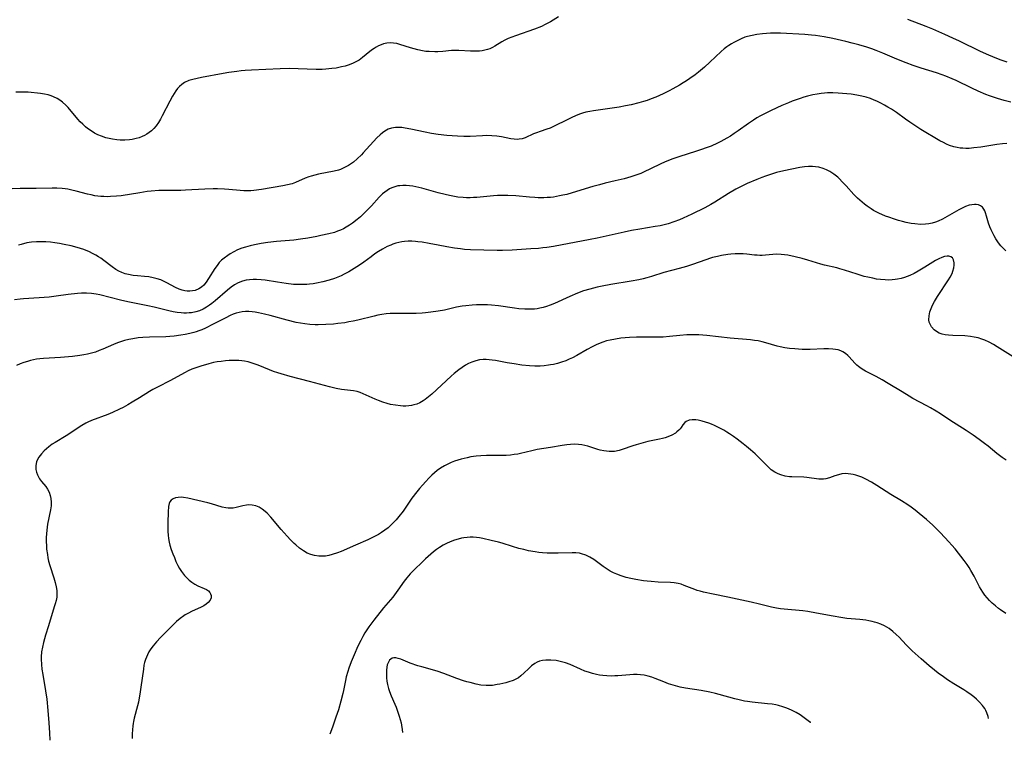
# Model space of a CAD drawing. Units: inches. Extents: x 2039159 to 2044594, y 205613 to 211036.
# Drawn here: x 2041884 to 2042068, y 205670 to 205804 of the extents above; entities that cross this region are included whole.
import ezdxf

# ---------------------------------------------------------------- set-up
doc = ezdxf.new("R2010")
doc.units = ezdxf.units.IN
doc.header["$MEASUREMENT"] = 0
doc.layers.add('c_32_T13S_R18E', color=189, linetype='Continuous')

msp = doc.modelspace()

# ---------------------------------------------------------------- linework, layer by layer
at = {"layer": 'c_32_T13S_R18E'}
for points, elevation in [([(2041984.84, 205804.84), (2041983.35, 205803.94), (2041982.36, 205803.41), (2041981.64, 205803.07), (2041980.39, 205802.57), (2041976.8, 205801.3), (2041976.13, 205801.05), (2041975.48, 205800.79), (2041974.83, 205800.48), (2041974.27, 205800.18), (2041972.98, 205799.39), (2041972.52, 205799.13), (2041972.03, 205798.9), (2041971.59, 205798.74), (2041971.13, 205798.61), (2041970.61, 205798.51), (2041970.09, 205798.45), (2041969.34, 205798.42), (2041968.42, 205798.44), (2041966.28, 205798.57), (2041965.66, 205798.58), (2041964.9, 205798.55), (2041963.29, 205798.4), (2041962.34, 205798.33), (2041961.77, 205798.32), (2041960.72, 205798.36), (2041960.11, 205798.41), (2041959.5, 205798.5), (2041958.6, 205798.7), (2041957.91, 205798.89), (2041957.22, 205799.1), (2041955.24, 205799.72), (2041954.66, 205799.86), (2041954.05, 205799.96), (2041953.44, 205799.99), (2041952.82, 205799.94), (2041952.21, 205799.8), (2041951.79, 205799.66), (2041951.29, 205799.46), (2041950.81, 205799.2), (2041950.44, 205798.97), (2041950.14, 205798.75), (2041949.66, 205798.38), (2041948.28, 205797.24), (2041947.64, 205796.79), (2041947.02, 205796.43), (2041946.56, 205796.21), (2041945.81, 205795.91), (2041945.03, 205795.67), (2041944.34, 205795.5), (2041943.84, 205795.39), (2041943.34, 205795.3), (2041942.59, 205795.19), (2041941.43, 205795.08), (2041940.78, 205795.05), (2041939.61, 205795.05), (2041936.28, 205795.18), (2041934.7, 205795.19), (2041932.91, 205795.14), (2041927.55, 205794.92), (2041926.39, 205794.85), (2041925.67, 205794.78), (2041924.81, 205794.67), (2041923.35, 205794.46), (2041922.29, 205794.28), (2041918.27, 205793.53), (2041917.45, 205793.36), (2041916.65, 205793.18), (2041915.9, 205792.96), (2041915.09, 205792.6), (2041914.56, 205792.25), (2041914.12, 205791.85), (2041913.78, 205791.46), (2041913.47, 205791.05), (2041913.15, 205790.55), (2041912.84, 205790.03), (2041912.35, 205789.12), (2041910.94, 205786.36), (2041910.61, 205785.75), (2041910.25, 205785.17), (2041909.79, 205784.51), (2041909.38, 205784.04), (2041908.93, 205783.61), (2041908.51, 205783.27), (2041908.06, 205782.97), (2041907.63, 205782.73), (2041907.18, 205782.52), (2041906.63, 205782.31), (2041906.06, 205782.14), (2041905.33, 205781.99), (2041904.8, 205781.91), (2041903.93, 205781.86), (2041903.05, 205781.87), (2041902.48, 205781.91), (2041901.65, 205782.02), (2041901.02, 205782.14), (2041900.41, 205782.3), (2041899.58, 205782.57), (2041898.93, 205782.84), (2041898.31, 205783.16), (2041897.64, 205783.58), (2041897, 205784.05), (2041896.62, 205784.36), (2041896.12, 205784.82), (2041895.63, 205785.29), (2041895.17, 205785.78), (2041893.37, 205787.93), (2041892.96, 205788.36), (2041892.3, 205788.95), (2041891.82, 205789.3), (2041891.33, 205789.62), (2041890.64, 205789.96), (2041890.19, 205790.13), (2041889.67, 205790.28), (2041888.95, 205790.43), (2041888.22, 205790.53), (2041885.93, 205790.77), (2041885.21, 205790.81), (2041884.42, 205790.82), (2041883.59, 205790.79)], 976), ([(2042068.53, 205796.37), (2042067.43, 205796.75), (2042066.59, 205797.07), (2042065.09, 205797.68), (2042063.57, 205798.36), (2042059.65, 205800.32), (2042058.39, 205800.9), (2042056.89, 205801.57), (2042054.66, 205802.53), (2042053.4, 205803.05), (2042050.03, 205804.33)], 976), ([(2042069.2, 205788.95), (2042067.99, 205789.26), (2042066.76, 205789.61), (2042066.01, 205789.84), (2042065.27, 205790.1), (2042064.53, 205790.37), (2042063.13, 205790.96), (2042061.94, 205791.52), (2042059.01, 205792.95), (2042058.3, 205793.27), (2042057.08, 205793.77), (2042056.39, 205794.03), (2042055.35, 205794.39), (2042052.47, 205795.28), (2042050.99, 205795.77), (2042049.69, 205796.26), (2042047.97, 205796.94), (2042045.35, 205798.07), (2042044.07, 205798.6), (2042043.28, 205798.89), (2042042.36, 205799.2), (2042040.84, 205799.64), (2042039.62, 205799.97), (2042038.46, 205800.26), (2042036.02, 205800.81), (2042034.38, 205801.12), (2042032.78, 205801.35), (2042032.03, 205801.43), (2042030.79, 205801.53), (2042026.27, 205801.78), (2042025.16, 205801.8), (2042024.4, 205801.79), (2042023.64, 205801.75), (2042022.89, 205801.68), (2042021.83, 205801.55), (2042020.96, 205801.4), (2042020.1, 205801.2), (2042019.63, 205801.05), (2042018.89, 205800.75), (2042018.16, 205800.4), (2042017.57, 205800.09), (2042017.09, 205799.81), (2042016.62, 205799.51), (2042016.25, 205799.25), (2042015.76, 205798.88), (2042015.21, 205798.4), (2042013.05, 205796.37), (2042012.06, 205795.49), (2042010.94, 205794.55), (2042010.31, 205794.06), (2042009.33, 205793.35), (2042008.71, 205792.93), (2042008.08, 205792.52), (2042007.41, 205792.12), (2042006.17, 205791.41), (2042005.51, 205791.05), (2042004.36, 205790.47), (2042003.01, 205789.88), (2042002.15, 205789.54), (2042001.37, 205789.27), (2042000.67, 205789.05), (2041999.84, 205788.82), (2041998.39, 205788.46), (2041997.35, 205788.25), (2041996.15, 205788.03), (2041991.4, 205787.33), (2041990.67, 205787.2), (2041989.95, 205787.04), (2041989.31, 205786.86), (2041988.73, 205786.67), (2041988.04, 205786.39), (2041987.36, 205786.08), (2041986.47, 205785.65), (2041984.06, 205784.43), (2041983.26, 205784.08), (2041982.68, 205783.87), (2041981.43, 205783.48), (2041980.73, 205783.24), (2041980.2, 205783.02), (2041978.62, 205782.31), (2041978.05, 205782.12), (2041977.52, 205782.01), (2041977.21, 205781.99), (2041976.57, 205782.01), (2041975.97, 205782.11), (2041974.2, 205782.48), (2041973.33, 205782.6), (2041972.43, 205782.68), (2041971.41, 205782.7), (2041970.69, 205782.68), (2041968.38, 205782.56), (2041967.8, 205782.55), (2041967.21, 205782.56), (2041966.03, 205782.6), (2041964.01, 205782.73), (2041962.42, 205782.91), (2041961.13, 205783.12), (2041959.98, 205783.34), (2041957.29, 205783.9), (2041956.22, 205784.1), (2041955.6, 205784.18), (2041955, 205784.22), (2041954.41, 205784.22), (2041953.69, 205784.11), (2041953.08, 205783.89), (2041952.44, 205783.53), (2041952, 205783.21), (2041951.57, 205782.85), (2041950.95, 205782.25), (2041948.42, 205779.5), (2041948.07, 205779.13), (2041947.31, 205778.38), (2041946.58, 205777.76), (2041946.06, 205777.38), (2041945.68, 205777.14), (2041944.94, 205776.72), (2041944.17, 205776.38), (2041943.81, 205776.26), (2041942.99, 205776.05), (2041940.05, 205775.5), (2041939.36, 205775.34), (2041938.7, 205775.15), (2041938.24, 205775), (2041937.59, 205774.74), (2041935.8, 205773.95), (2041935.14, 205773.72), (2041934.31, 205773.49), (2041933.44, 205773.32), (2041929.46, 205772.63), (2041928.01, 205772.44), (2041927.42, 205772.39), (2041926.82, 205772.37), (2041926.12, 205772.38), (2041925.46, 205772.43), (2041923.34, 205772.67), (2041922.53, 205772.73), (2041921.26, 205772.78), (2041920.41, 205772.78), (2041918.84, 205772.72), (2041915.27, 205772.51), (2041914.42, 205772.48), (2041911.41, 205772.47), (2041910.26, 205772.43), (2041908.87, 205772.33), (2041908.1, 205772.24), (2041906.74, 205772.05), (2041903.28, 205771.48), (2041902.39, 205771.38), (2041901.28, 205771.31), (2041900.63, 205771.29), (2041900.05, 205771.31), (2041899.46, 205771.34), (2041898.91, 205771.4), (2041898.36, 205771.48), (2041897.67, 205771.62), (2041896.97, 205771.78), (2041894.89, 205772.34), (2041894.08, 205772.53), (2041893.3, 205772.69), (2041892.79, 205772.76), (2041892.28, 205772.81), (2041891.27, 205772.87), (2041890.39, 205772.88), (2041887.4, 205772.83), (2041884.4, 205772.83), (2041882.91, 205772.79)], 974), ([(2042068.47, 205781.23), (2042067.68, 205781.16), (2042066.6, 205781.02), (2042063.61, 205780.53), (2042062.33, 205780.39), (2042061.43, 205780.32), (2042060.85, 205780.31), (2042060.28, 205780.33), (2042059.79, 205780.37), (2042059.2, 205780.46), (2042058.61, 205780.59), (2042057.78, 205780.85), (2042057.2, 205781.1), (2042056.63, 205781.38), (2042055.97, 205781.75), (2042052.44, 205783.86), (2042051.12, 205784.69), (2042050.37, 205785.19), (2042049.56, 205785.76), (2042047.89, 205787), (2042046.93, 205787.65), (2042046.3, 205788.03), (2042045.65, 205788.4), (2042044.99, 205788.74), (2042044.22, 205789.12), (2042043.74, 205789.32), (2042043.02, 205789.6), (2042042.23, 205789.85), (2042041.43, 205790.05), (2042040.49, 205790.25), (2042039.44, 205790.41), (2042038.62, 205790.51), (2042037.81, 205790.58), (2042036.99, 205790.63), (2042036.01, 205790.66), (2042035.04, 205790.65), (2042034.44, 205790.61), (2042033.84, 205790.56), (2042033.07, 205790.45), (2042032.3, 205790.3), (2042031.29, 205790.06), (2042030.6, 205789.86), (2042029.91, 205789.64), (2042028.43, 205789.11), (2042027.75, 205788.84), (2042026.5, 205788.31), (2042024.53, 205787.41), (2042023.5, 205786.9), (2042022.54, 205786.4), (2042021.85, 205786.01), (2042021.19, 205785.6), (2042020.27, 205784.98), (2042018.38, 205783.6), (2042017.6, 205783.06), (2042016.94, 205782.62), (2042016.26, 205782.21), (2042015.11, 205781.6), (2042014.52, 205781.3), (2042013.3, 205780.75), (2042012.41, 205780.4), (2042011.52, 205780.09), (2042010.4, 205779.72), (2042007.49, 205778.81), (2042006.15, 205778.35), (2042005.38, 205778.07), (2042004.63, 205777.76), (2042003.95, 205777.45), (2042001.99, 205776.47), (2042000.8, 205775.91), (2042000.19, 205775.65), (2041999.1, 205775.25), (2041998.35, 205775.01), (2041997.07, 205774.65), (2041995.41, 205774.24), (2041993.56, 205773.82), (2041992.48, 205773.54), (2041991.24, 205773.19), (2041987.42, 205772.02), (2041986.39, 205771.74), (2041985.67, 205771.57), (2041985.05, 205771.44), (2041983.91, 205771.24), (2041983.37, 205771.18), (2041982.73, 205771.13), (2041982.09, 205771.1), (2041981.06, 205771.1), (2041980.43, 205771.13), (2041979.41, 205771.2), (2041976.87, 205771.43), (2041975.39, 205771.52), (2041974.65, 205771.53), (2041973.45, 205771.5), (2041972.73, 205771.45), (2041969.61, 205771.16), (2041968.99, 205771.13), (2041968.38, 205771.11), (2041967.71, 205771.11), (2041967.03, 205771.15), (2041966.07, 205771.24), (2041965.43, 205771.33), (2041964.5, 205771.51), (2041963.72, 205771.68), (2041962.41, 205772.02), (2041959.36, 205772.9), (2041958.22, 205773.16), (2041957.7, 205773.26), (2041957.05, 205773.35), (2041956.41, 205773.4), (2041955.81, 205773.4), (2041955.22, 205773.35), (2041954.9, 205773.3), (2041954.32, 205773.16), (2041953.77, 205772.97), (2041953.31, 205772.75), (2041952.87, 205772.48), (2041952.44, 205772.17), (2041952.02, 205771.82), (2041951.39, 205771.21), (2041949.95, 205769.62), (2041949.15, 205768.77), (2041948.49, 205768.13), (2041947.88, 205767.57), (2041947.26, 205767.03), (2041946.43, 205766.38), (2041945.84, 205765.97), (2041945.23, 205765.59), (2041944.71, 205765.3), (2041944.17, 205765.05), (2041943.62, 205764.84), (2041943.06, 205764.65), (2041942, 205764.37), (2041940.51, 205764.03), (2041939.76, 205763.88), (2041938.07, 205763.57), (2041936.7, 205763.36), (2041935.49, 205763.22), (2041932.23, 205762.93), (2041930.61, 205762.76), (2041929.4, 205762.59), (2041928.15, 205762.35), (2041927.34, 205762.16), (2041926.46, 205761.91), (2041925.79, 205761.69), (2041924.97, 205761.36), (2041924.26, 205761.01), (2041923.59, 205760.62), (2041923.15, 205760.34), (2041922.46, 205759.83), (2041922, 205759.43), (2041921.57, 205759), (2041921.14, 205758.48), (2041920.75, 205757.93), (2041919.58, 205756.01), (2041919.12, 205755.35), (2041918.66, 205754.82), (2041918.22, 205754.44), (2041917.75, 205754.13), (2041917.07, 205753.83), (2041916.59, 205753.72), (2041916.09, 205753.68), (2041915.57, 205753.69), (2041915.11, 205753.76), (2041914.66, 205753.87), (2041914.08, 205754.07), (2041913.4, 205754.38), (2041911.78, 205755.25), (2041911.14, 205755.56), (2041910.63, 205755.77), (2041909.95, 205756), (2041909.25, 205756.18), (2041908.4, 205756.33), (2041907.59, 205756.42), (2041906.29, 205756.51), (2041905.49, 205756.6), (2041904.63, 205756.76), (2041904, 205756.94), (2041903.39, 205757.16), (2041902.82, 205757.42), (2041902.26, 205757.74), (2041901.57, 205758.21), (2041900.05, 205759.37), (2041899.44, 205759.82), (2041899.05, 205760.08), (2041898.52, 205760.4), (2041897.94, 205760.71), (2041897.33, 205761), (2041896.29, 205761.42), (2041895.69, 205761.63), (2041895.07, 205761.82), (2041893.96, 205762.11), (2041892.61, 205762.41), (2041891.76, 205762.56), (2041890.91, 205762.69), (2041890.05, 205762.79), (2041889.19, 205762.86), (2041888.34, 205762.89), (2041887.44, 205762.88), (2041886.55, 205762.81), (2041885.67, 205762.67), (2041884.62, 205762.41), (2041884.08, 205762.23)], 972), ([(2042068.27, 205761.19), (2042067.83, 205761.62), (2042067.36, 205762.15), (2042066.93, 205762.71), (2042066.44, 205763.45), (2042066.13, 205763.97), (2042065.85, 205764.5), (2042065.57, 205765.1), (2042065.31, 205765.7), (2042065.08, 205766.35), (2042064.7, 205767.69), (2042064.5, 205768.3), (2042064.34, 205768.69), (2042064.2, 205768.95), (2042063.91, 205769.33), (2042063.57, 205769.62), (2042063.2, 205769.77), (2042062.77, 205769.85), (2042062.47, 205769.86), (2042061.97, 205769.81), (2042061.46, 205769.7), (2042060.78, 205769.46), (2042060.38, 205769.28), (2042059.54, 205768.85), (2042056.45, 205767.13), (2042055.68, 205766.74), (2042055.15, 205766.52), (2042054.56, 205766.34), (2042053.94, 205766.22), (2042053.31, 205766.16), (2042052.37, 205766.14), (2042051.33, 205766.21), (2042050.6, 205766.32), (2042049.69, 205766.5), (2042049.03, 205766.66), (2042048.28, 205766.87), (2042047.52, 205767.1), (2042046.48, 205767.46), (2042045.87, 205767.69), (2042044.59, 205768.24), (2042044.1, 205768.49), (2042043.62, 205768.74), (2042043.16, 205769.01), (2042042.42, 205769.51), (2042041.93, 205769.88), (2042041.47, 205770.27), (2042041.04, 205770.65), (2042040.62, 205771.05), (2042039.96, 205771.73), (2042038.52, 205773.33), (2042037.85, 205774.04), (2042037.17, 205774.71), (2042036.93, 205774.93), (2042036.2, 205775.51), (2042035.44, 205776.01), (2042034.83, 205776.32), (2042034.21, 205776.57), (2042033.38, 205776.79), (2042032.8, 205776.89), (2042032.2, 205776.94), (2042031.47, 205776.95), (2042030.7, 205776.88), (2042029.89, 205776.75), (2042028.37, 205776.45), (2042026.88, 205776.13), (2042025.48, 205775.79), (2042024.21, 205775.4), (2042023.48, 205775.16), (2042022.75, 205774.89), (2042021.81, 205774.51), (2042020.05, 205773.75), (2042019.03, 205773.26), (2042017.92, 205772.68), (2042016.58, 205771.92), (2042014.03, 205770.3), (2042013.24, 205769.83), (2042012.15, 205769.24), (2042009.69, 205768.03), (2042008.1, 205767.3), (2042007.4, 205767.01), (2042006.33, 205766.59), (2042005.28, 205766.24), (2042004.78, 205766.1), (2042003.81, 205765.87), (2042002.88, 205765.71), (2042000, 205765.26), (2041998.46, 205764.99), (2041997.11, 205764.7), (2041993.75, 205763.91), (2041992.08, 205763.55), (2041990.75, 205763.29), (2041983.92, 205762.01), (2041982.64, 205761.82), (2041981.93, 205761.73), (2041981.12, 205761.66), (2041979.71, 205761.56), (2041976.21, 205761.35), (2041974.41, 205761.28), (2041973.38, 205761.28), (2041968.4, 205761.41), (2041967.29, 205761.48), (2041966.55, 205761.55), (2041965.43, 205761.69), (2041964.01, 205761.94), (2041962.37, 205762.27), (2041960.74, 205762.58), (2041959.42, 205762.8), (2041958.62, 205762.9), (2041958.14, 205762.95), (2041957.47, 205763), (2041956.81, 205763), (2041956.11, 205762.95), (2041955.59, 205762.88), (2041955.08, 205762.77), (2041954.51, 205762.62), (2041953.95, 205762.43), (2041953.55, 205762.28), (2041952.88, 205761.98), (2041951.99, 205761.52), (2041951.29, 205761.1), (2041950.6, 205760.64), (2041949.87, 205760.1), (2041948.54, 205759.09), (2041947.9, 205758.63), (2041947.25, 205758.19), (2041946.25, 205757.57), (2041945.73, 205757.28), (2041944.85, 205756.82), (2041944.29, 205756.56), (2041943.69, 205756.3), (2041943.07, 205756.06), (2041942.06, 205755.72), (2041940.88, 205755.4), (2041939.72, 205755.16), (2041939.05, 205755.05), (2041938.38, 205754.97), (2041937.89, 205754.93), (2041936.91, 205754.9), (2041935.92, 205754.92), (2041935.42, 205754.95), (2041934.06, 205755.08), (2041932.43, 205755.33), (2041930.15, 205755.71), (2041929.4, 205755.8), (2041928.51, 205755.87), (2041927.86, 205755.87), (2041927.23, 205755.82), (2041926.59, 205755.72), (2041925.88, 205755.53), (2041925.08, 205755.2), (2041924.41, 205754.85), (2041923.78, 205754.44), (2041923.07, 205753.88), (2041920.81, 205751.86), (2041920.17, 205751.35), (2041919.77, 205751.06), (2041919.16, 205750.67), (2041918.53, 205750.32), (2041917.88, 205750.03), (2041917.21, 205749.81), (2041916.39, 205749.65), (2041915.92, 205749.61), (2041915.45, 205749.59), (2041914.95, 205749.6), (2041914.43, 205749.63), (2041913.71, 205749.71), (2041912.99, 205749.83), (2041912.16, 205750.01), (2041911.43, 205750.18), (2041909.39, 205750.7), (2041908.25, 205750.97), (2041904.48, 205751.71), (2041903.15, 205752), (2041899.3, 205752.97), (2041898.58, 205753.11), (2041897.71, 205753.22), (2041896.82, 205753.28), (2041896.4, 205753.29), (2041895.85, 205753.28), (2041895.1, 205753.23), (2041893.39, 205753.04), (2041891.12, 205752.74), (2041889.84, 205752.58), (2041887.94, 205752.42), (2041885.04, 205752.24), (2041884.43, 205752.18), (2041883.38, 205752.03)], 970), ([(2042069.65, 205741.45), (2042066.7, 205743.26), (2042065.97, 205743.7), (2042065.16, 205744.14), (2042064.34, 205744.53), (2042063.83, 205744.73), (2042063.12, 205744.94), (2042062.4, 205745.1), (2042061.67, 205745.22), (2042060.65, 205745.32), (2042058.39, 205745.42), (2042057.61, 205745.48), (2042057, 205745.56), (2042056.42, 205745.68), (2042055.88, 205745.86), (2042055.57, 205746.01), (2042054.89, 205746.47), (2042054.43, 205747), (2042054.15, 205747.51), (2042054.01, 205747.91), (2042053.94, 205748.32), (2042053.97, 205749.09), (2042054.14, 205749.84), (2042054.35, 205750.44), (2042054.61, 205751.05), (2042054.98, 205751.77), (2042055.55, 205752.71), (2042057.62, 205755.79), (2042057.92, 205756.29), (2042058.26, 205756.97), (2042058.43, 205757.42), (2042058.59, 205758.01), (2042058.66, 205758.5), (2042058.66, 205758.96), (2042058.55, 205759.5), (2042058.35, 205759.87), (2042058.03, 205760.11), (2042057.63, 205760.22), (2042057.32, 205760.21), (2042056.85, 205760.13), (2042056.33, 205759.96), (2042055.8, 205759.72), (2042055.14, 205759.37), (2042053.17, 205758.15), (2042051.91, 205757.39), (2042051.17, 205756.99), (2042050.41, 205756.62), (2042049.89, 205756.41), (2042049.37, 205756.22), (2042048.74, 205756.04), (2042048.1, 205755.91), (2042047.65, 205755.83), (2042047.07, 205755.77), (2042046.48, 205755.74), (2042045.8, 205755.76), (2042044.9, 205755.84), (2042044.18, 205755.94), (2042043.46, 205756.08), (2042042.55, 205756.27), (2042041.86, 205756.44), (2042040.56, 205756.82), (2042038.18, 205757.61), (2042037.33, 205757.86), (2042036.78, 205758), (2042034.48, 205758.51), (2042033.75, 205758.72), (2042031.36, 205759.46), (2042030.3, 205759.77), (2042028.98, 205760.09), (2042027.61, 205760.37), (2042026.98, 205760.46), (2042026.35, 205760.54), (2042025.57, 205760.57), (2042024.81, 205760.54), (2042023.48, 205760.4), (2042022.83, 205760.36), (2042022.39, 205760.36), (2042021.91, 205760.38), (2042021.4, 205760.42), (2042019.99, 205760.59), (2042019.26, 205760.64), (2042018.56, 205760.65), (2042017.77, 205760.62), (2042016.97, 205760.56), (2042016.41, 205760.49), (2042015.26, 205760.32), (2042014.5, 205760.17), (2042013.56, 205759.94), (2042013.18, 205759.82), (2042012.31, 205759.53), (2042009.86, 205758.64), (2042008.75, 205758.28), (2042007.38, 205757.88), (2042004.49, 205757.13), (2042002.22, 205756.44), (2042001.33, 205756.19), (2042000.61, 205756), (2041999.82, 205755.82), (2041998.38, 205755.53), (2041994.59, 205754.92), (2041993.01, 205754.63), (2041992.03, 205754.42), (2041990.7, 205754.08), (2041989.51, 205753.72), (2041988.36, 205753.3), (2041986.98, 205752.71), (2041984.12, 205751.38), (2041983.27, 205751.04), (2041982.58, 205750.81), (2041981.99, 205750.64), (2041981.38, 205750.5), (2041980.87, 205750.41), (2041980.36, 205750.34), (2041979.81, 205750.3), (2041979.27, 205750.29), (2041978.56, 205750.3), (2041977.42, 205750.38), (2041976.61, 205750.48), (2041973.62, 205750.91), (2041972.32, 205751.05), (2041971.62, 205751.1), (2041970.38, 205751.15), (2041969.55, 205751.14), (2041968.72, 205751.09), (2041967.57, 205750.97), (2041966.9, 205750.87), (2041965.82, 205750.66), (2041963.58, 205750.16), (2041962.37, 205749.93), (2041961.04, 205749.73), (2041960.04, 205749.62), (2041959.4, 205749.56), (2041958.29, 205749.52), (2041957.02, 205749.5), (2041954.96, 205749.53), (2041954.16, 205749.53), (2041953.44, 205749.49), (2041952.7, 205749.42), (2041951.86, 205749.3), (2041951.15, 205749.18), (2041950.44, 205749.03), (2041947.38, 205748.28), (2041946.56, 205748.1), (2041945.76, 205747.93), (2041944.96, 205747.79), (2041943.69, 205747.62), (2041942.88, 205747.55), (2041941.41, 205747.46), (2041940.04, 205747.42), (2041939.42, 205747.42), (2041938.43, 205747.47), (2041937.53, 205747.57), (2041936.71, 205747.7), (2041935.89, 205747.86), (2041934.25, 205748.25), (2041931.07, 205749.12), (2041929.97, 205749.4), (2041928.85, 205749.65), (2041928.27, 205749.76), (2041927.67, 205749.84), (2041927.08, 205749.89), (2041926.47, 205749.89), (2041925.83, 205749.82), (2041925.26, 205749.71), (2041924.7, 205749.55), (2041924.15, 205749.36), (2041923.62, 205749.13), (2041922.79, 205748.72), (2041920.42, 205747.5), (2041918.98, 205746.79), (2041918.28, 205746.48), (2041917.78, 205746.28), (2041917.27, 205746.1), (2041916.84, 205745.97), (2041916.04, 205745.76), (2041915.22, 205745.59), (2041914.4, 205745.45), (2041913.15, 205745.29), (2041912.37, 205745.23), (2041911.59, 205745.18), (2041908.56, 205745.11), (2041907.33, 205745.04), (2041906.41, 205744.95), (2041905.46, 205744.8), (2041904.68, 205744.65), (2041903.9, 205744.45), (2041903.14, 205744.22), (2041902.56, 205744.02), (2041901.82, 205743.73), (2041899.87, 205742.87), (2041899.17, 205742.58), (2041898.45, 205742.32), (2041897.71, 205742.09), (2041896.96, 205741.9), (2041896.32, 205741.77), (2041895.57, 205741.65), (2041894.17, 205741.49), (2041891.94, 205741.31), (2041888.75, 205741.13), (2041888.12, 205741.07), (2041887.47, 205740.98), (2041886.89, 205740.87), (2041886.33, 205740.73), (2041885.78, 205740.57), (2041885.11, 205740.35), (2041884.44, 205740.1), (2041883.71, 205739.78)], 968), ([(2042068.32, 205722.12), (2042067.6, 205722.65), (2042066.63, 205723.41), (2042065, 205724.74), (2042064.33, 205725.26), (2042063.31, 205726.02), (2042062.19, 205726.81), (2042060.9, 205727.67), (2042057.83, 205729.64), (2042056.07, 205730.8), (2042055.3, 205731.29), (2042054.26, 205731.92), (2042053.58, 205732.3), (2042050.97, 205733.68), (2042050.23, 205734.1), (2042048.94, 205734.87), (2042046.34, 205736.48), (2042045.19, 205737.16), (2042044.09, 205737.77), (2042042.13, 205738.78), (2042041.49, 205739.15), (2042041.06, 205739.43), (2042040.79, 205739.64), (2042040.52, 205739.88), (2042040.12, 205740.27), (2042039.08, 205741.41), (2042038.79, 205741.69), (2042038.37, 205742.05), (2042037.9, 205742.35), (2042037.48, 205742.55), (2042037.03, 205742.71), (2042036.54, 205742.82), (2042036.02, 205742.88), (2042035.22, 205742.92), (2042034.33, 205742.91), (2042031.81, 205742.82), (2042030.32, 205742.82), (2042028.91, 205742.89), (2042027.94, 205742.98), (2042027.05, 205743.11), (2042026.17, 205743.28), (2042025.61, 205743.41), (2042023.5, 205744.05), (2042022.82, 205744.23), (2042022.11, 205744.38), (2042021.4, 205744.49), (2042020.68, 205744.57), (2042016.87, 205744.91), (2042012.52, 205745.41), (2042011.04, 205745.53), (2042010.41, 205745.55), (2042009.75, 205745.55), (2042008.81, 205745.52), (2042007.45, 205745.41), (2042005.53, 205745.19), (2042004.36, 205745.09), (2042003.79, 205745.07), (2042002.98, 205745.07), (2042000.39, 205745.12), (2041999.42, 205745.11), (2041998.09, 205745.05), (2041997.28, 205744.99), (2041996.48, 205744.9), (2041995.46, 205744.75), (2041994.51, 205744.56), (2041993.81, 205744.39), (2041993.13, 205744.18), (2041992.62, 205744), (2041991.87, 205743.67), (2041991.13, 205743.31), (2041990.21, 205742.8), (2041988.27, 205741.69), (2041987.46, 205741.25), (2041986.85, 205740.96), (2041986.23, 205740.69), (2041985.4, 205740.4), (2041984.67, 205740.18), (2041983.93, 205740.01), (2041983.34, 205739.91), (2041982.95, 205739.85), (2041982.19, 205739.76), (2041981.42, 205739.71), (2041980.4, 205739.7), (2041979.43, 205739.75), (2041978.02, 205739.89), (2041976.56, 205740.09), (2041975.29, 205740.3), (2041973.08, 205740.72), (2041972.44, 205740.82), (2041971.91, 205740.89), (2041971.37, 205740.92), (2041970.79, 205740.91), (2041970.11, 205740.84), (2041969.44, 205740.7), (2041968.67, 205740.46), (2041968.06, 205740.18), (2041967.48, 205739.86), (2041966.86, 205739.45), (2041966.26, 205739), (2041965.41, 205738.3), (2041964.83, 205737.8), (2041961.19, 205734.45), (2041960.6, 205733.94), (2041960, 205733.47), (2041959.62, 205733.21), (2041958.95, 205732.82), (2041958.42, 205732.6), (2041957.88, 205732.44), (2041957.45, 205732.35), (2041956.9, 205732.27), (2041956.35, 205732.24), (2041955.85, 205732.24), (2041955.35, 205732.27), (2041954.46, 205732.38), (2041953.51, 205732.56), (2041952.9, 205732.72), (2041952.07, 205732.98), (2041951.26, 205733.28), (2041950.64, 205733.54), (2041948.41, 205734.54), (2041947.84, 205734.76), (2041947.27, 205734.93), (2041946.61, 205735.06), (2041944.91, 205735.24), (2041944.37, 205735.32), (2041943.39, 205735.51), (2041942.15, 205735.82), (2041938.39, 205736.85), (2041934.78, 205737.78), (2041933.12, 205738.25), (2041932.51, 205738.44), (2041931.68, 205738.72), (2041930.91, 205739.02), (2041928.84, 205739.86), (2041927.67, 205740.27), (2041926.98, 205740.47), (2041926.27, 205740.62), (2041925.75, 205740.7), (2041925.22, 205740.75), (2041924.51, 205740.77), (2041923.95, 205740.76), (2041923.39, 205740.73), (2041922.7, 205740.68), (2041921.9, 205740.58), (2041921.2, 205740.47), (2041920.51, 205740.34), (2041919.62, 205740.12), (2041918.11, 205739.71), (2041917.16, 205739.39), (2041916.44, 205739.12), (2041915.74, 205738.8), (2041915.07, 205738.46), (2041912.46, 205737.03), (2041910.03, 205735.77), (2041909.18, 205735.31), (2041908.55, 205734.94), (2041906.66, 205733.75), (2041905.34, 205732.95), (2041904.5, 205732.46), (2041903.65, 205732), (2041902.96, 205731.64), (2041901.67, 205731.04), (2041900.78, 205730.67), (2041897.72, 205729.52), (2041897.04, 205729.23), (2041896.64, 205729.04), (2041895.92, 205728.64), (2041895.22, 205728.2), (2041893.49, 205727.02), (2041892.99, 205726.7), (2041890.96, 205725.47), (2041890.4, 205725.11), (2041889.78, 205724.65), (2041889.34, 205724.29), (2041888.92, 205723.91), (2041888.37, 205723.33), (2041887.92, 205722.71), (2041887.67, 205722.28), (2041887.49, 205721.84), (2041887.34, 205721.16), (2041887.35, 205720.42), (2041887.46, 205719.91), (2041887.64, 205719.4), (2041887.89, 205718.92), (2041888.05, 205718.66), (2041888.42, 205718.17), (2041889.19, 205717.21), (2041889.51, 205716.76), (2041889.81, 205716.19), (2041890.04, 205715.58), (2041890.17, 205715), (2041890.22, 205714.33), (2041890.18, 205713.61), (2041890.07, 205712.87), (2041889.55, 205710.22), (2041889.39, 205709.12), (2041889.32, 205708.42), (2041889.29, 205707.71), (2041889.28, 205706.92), (2041889.31, 205706.21), (2041889.36, 205705.57), (2041889.49, 205704.56), (2041889.6, 205703.94), (2041889.73, 205703.32), (2041889.96, 205702.51), (2041890.71, 205700.21), (2041890.98, 205699.32), (2041891.16, 205698.51), (2041891.26, 205697.86), (2041891.29, 205697.21), (2041891.24, 205696.58), (2041891.12, 205695.95), (2041890.97, 205695.36), (2041890.79, 205694.77), (2041889.7, 205691.22), (2041889.15, 205689.51), (2041888.94, 205688.82), (2041888.75, 205688.13), (2041888.56, 205687.28), (2041888.41, 205686.38), (2041888.33, 205685.48), (2041888.33, 205685.05), (2041888.38, 205684.04), (2041888.48, 205683.17), (2041888.64, 205682.16), (2041889.15, 205679.14), (2041889.37, 205677.55), (2041889.6, 205675.44), (2041889.79, 205673.16), (2041889.9, 205671.3), (2041889.96, 205669.89)], 966), ([(2042068.27, 205693.57), (2042067.31, 205694.2), (2042066.95, 205694.47), (2042066.33, 205694.96), (2042065.75, 205695.49), (2042065.25, 205695.97), (2042064.78, 205696.48), (2042064.37, 205696.98), (2042064, 205697.5), (2042063.69, 205697.99), (2042063.4, 205698.5), (2042062.36, 205700.52), (2042061.78, 205701.55), (2042061.43, 205702.13), (2042061.05, 205702.69), (2042060.51, 205703.43), (2042058.81, 205705.6), (2042058.22, 205706.31), (2042057.68, 205706.92), (2042056.13, 205708.57), (2042055.35, 205709.36), (2042054.65, 205710.03), (2042053.5, 205711.07), (2042052.14, 205712.2), (2042051.4, 205712.8), (2042050.64, 205713.37), (2042049.99, 205713.83), (2042048.83, 205714.57), (2042046.81, 205715.77), (2042044.22, 205717.42), (2042043.22, 205718.02), (2042042.18, 205718.59), (2042041.42, 205718.95), (2042040.86, 205719.18), (2042040.29, 205719.37), (2042039.84, 205719.48), (2042039.39, 205719.56), (2042038.87, 205719.61), (2042038.36, 205719.63), (2042037.71, 205719.57), (2042037.05, 205719.43), (2042036.41, 205719.23), (2042035.39, 205718.87), (2042034.69, 205718.69), (2042034.3, 205718.63), (2042033.89, 205718.61), (2042033.41, 205718.62), (2042032.94, 205718.67), (2042031.63, 205718.88), (2042031.14, 205718.93), (2042030.6, 205718.97), (2042028.39, 205719.02), (2042027.94, 205719.05), (2042027.11, 205719.18), (2042026.31, 205719.39), (2042025.84, 205719.57), (2042025.17, 205719.92), (2042024.54, 205720.37), (2042024.07, 205720.78), (2042022.63, 205722.23), (2042021.5, 205723.31), (2042020.67, 205724.06), (2042019.93, 205724.7), (2042019.28, 205725.21), (2042018.17, 205726.04), (2042017.46, 205726.56), (2042016.74, 205727.05), (2042016.25, 205727.37), (2042015.66, 205727.72), (2042014.55, 205728.31), (2042013.97, 205728.59), (2042013.38, 205728.84), (2042012.91, 205729.02), (2042011.64, 205729.45), (2042010.87, 205729.64), (2042010.45, 205729.69), (2042009.79, 205729.7), (2042009.19, 205729.6), (2042008.64, 205729.36), (2042008.39, 205729.15), (2042008.04, 205728.73), (2042007.71, 205728.25), (2042007.51, 205727.98), (2042007.27, 205727.72), (2042006.93, 205727.41), (2042006.64, 205727.19), (2042005.98, 205726.81), (2042005.23, 205726.49), (2042004.75, 205726.32), (2042004.25, 205726.18), (2042003.67, 205726.04), (2042001.52, 205725.62), (2042000.17, 205725.28), (2041999.32, 205725.03), (2041998.68, 205724.83), (2041996.69, 205724.11), (2041996.15, 205723.95), (2041995.31, 205723.79), (2041994.8, 205723.75), (2041994.29, 205723.76), (2041993.8, 205723.8), (2041993.32, 205723.86), (2041992.59, 205724.02), (2041992.15, 205724.14), (2041990.34, 205724.73), (2041989.78, 205724.89), (2041989.22, 205725.01), (2041988.56, 205725.09), (2041987.88, 205725.11), (2041987.1, 205725.08), (2041986.42, 205725.02), (2041985.53, 205724.89), (2041983.38, 205724.49), (2041980.86, 205724.11), (2041979.88, 205723.9), (2041977.77, 205723.38), (2041977.27, 205723.28), (2041976.58, 205723.18), (2041975.88, 205723.1), (2041975.08, 205723.04), (2041973.71, 205723), (2041971.38, 205723), (2041970.35, 205722.96), (2041969.46, 205722.89), (2041968.46, 205722.75), (2041967.78, 205722.61), (2041966.66, 205722.32), (2041966.06, 205722.14), (2041965.47, 205721.94), (2041964.85, 205721.7), (2041964.2, 205721.41), (2041963.56, 205721.09), (2041962.81, 205720.64), (2041962.22, 205720.21), (2041961.71, 205719.78), (2041961.21, 205719.33), (2041960.64, 205718.77), (2041960.08, 205718.18), (2041959.47, 205717.51), (2041958.92, 205716.88), (2041958.39, 205716.24), (2041957.49, 205715.04), (2041955.84, 205712.66), (2041955.06, 205711.66), (2041954.53, 205711.03), (2041954.06, 205710.51), (2041953.57, 205710.02), (2041953.04, 205709.54), (2041952.43, 205709.07), (2041951.85, 205708.67), (2041951.25, 205708.3), (2041950.78, 205708.03), (2041950.29, 205707.77), (2041949.28, 205707.29), (2041946.95, 205706.31), (2041944.29, 205705.14), (2041943.62, 205704.87), (2041942.64, 205704.55), (2041942.01, 205704.38), (2041941.38, 205704.26), (2041940.98, 205704.22), (2041940.13, 205704.22), (2041939.3, 205704.34), (2041938.65, 205704.52), (2041937.96, 205704.82), (2041937.29, 205705.21), (2041936.54, 205705.74), (2041935.83, 205706.34), (2041935.54, 205706.62), (2041934.88, 205707.28), (2041934.24, 205707.96), (2041933.09, 205709.23), (2041931.17, 205711.51), (2041930.48, 205712.25), (2041930.11, 205712.59), (2041929.57, 205713.03), (2041928.99, 205713.37), (2041928.4, 205713.61), (2041927.71, 205713.76), (2041927, 205713.8), (2041926.66, 205713.78), (2041925.98, 205713.65), (2041924.72, 205713.32), (2041924.13, 205713.21), (2041923.68, 205713.17), (2041923.23, 205713.18), (2041922.81, 205713.23), (2041922.1, 205713.39), (2041920.13, 205714), (2041919.41, 205714.2), (2041915.7, 205715.06), (2041914.89, 205715.2), (2041914.44, 205715.23), (2041913.92, 205715.2), (2041913.42, 205715.1), (2041912.97, 205714.93), (2041912.61, 205714.67), (2041912.36, 205714.37), (2041912.23, 205714.08), (2041912.11, 205713.52), (2041912.04, 205712.48), (2041911.96, 205710.46), (2041911.95, 205709.71), (2041911.98, 205708.82), (2041912.04, 205708.16), (2041912.12, 205707.51), (2041912.24, 205706.86), (2041912.37, 205706.32), (2041912.61, 205705.5), (2041912.89, 205704.7), (2041913.18, 205703.96), (2041913.49, 205703.25), (2041913.86, 205702.48), (2041914.17, 205701.92), (2041914.51, 205701.38), (2041914.88, 205700.87), (2041915.09, 205700.62), (2041915.51, 205700.17), (2041915.95, 205699.76), (2041916.42, 205699.39), (2041916.99, 205699.02), (2041917.58, 205698.72), (2041918.77, 205698.2), (2041919.19, 205697.99), (2041919.53, 205697.75), (2041919.78, 205697.49), (2041919.95, 205697.2), (2041920.04, 205696.88), (2041920.02, 205696.45), (2041919.85, 205696.01), (2041919.52, 205695.6), (2041919.13, 205695.28), (2041918.68, 205694.99), (2041918.17, 205694.72), (2041916.39, 205693.9), (2041915.8, 205693.61), (2041915.22, 205693.28), (2041914.97, 205693.13), (2041914.27, 205692.62), (2041913.61, 205692.06), (2041913.18, 205691.65), (2041910.6, 205689.06), (2041909.88, 205688.27), (2041909.23, 205687.51), (2041908.81, 205686.95), (2041908.45, 205686.41), (2041908.15, 205685.84), (2041907.96, 205685.42), (2041907.8, 205684.98), (2041907.64, 205684.43), (2041907.52, 205683.88), (2041907.4, 205683.13), (2041906.96, 205679.8), (2041906.75, 205678.52), (2041906.63, 205677.8), (2041906.47, 205677.03), (2041906.31, 205676.33), (2041905.69, 205674.04), (2041905.55, 205673.4), (2041905.48, 205673.03), (2041905.42, 205672.58), (2041905.36, 205671.83), (2041905.33, 205671.08), (2041905.32, 205670.32), (2041905.32, 205670.23)], 964), ([(2042031.87, 205673.15), (2042031.84, 205673.18), (2042031.4, 205673.54), (2042030.68, 205674.1), (2042029.95, 205674.61), (2042029.16, 205675.1), (2042028.28, 205675.54), (2042027.43, 205675.9), (2042026.68, 205676.16), (2042025.9, 205676.37), (2042025.38, 205676.49), (2042024.69, 205676.61), (2042023.85, 205676.72), (2042020.98, 205677.01), (2042020.07, 205677.13), (2042019.53, 205677.21), (2042018.57, 205677.42), (2042017.71, 205677.64), (2042014.8, 205678.45), (2042014.1, 205678.64), (2042013.08, 205678.88), (2042011.46, 205679.19), (2042008.52, 205679.64), (2042007.52, 205679.83), (2042007.1, 205679.93), (2042006.23, 205680.16), (2042005.38, 205680.44), (2042004.52, 205680.78), (2042002.89, 205681.44), (2042002.27, 205681.66), (2042001.56, 205681.87), (2042000.82, 205682.01), (2042000.16, 205682.1), (2041999.5, 205682.14), (2041998.83, 205682.14), (2041998.13, 205682.11), (2041995.92, 205681.92), (2041995.35, 205681.89), (2041994.66, 205681.88), (2041993.87, 205681.91), (2041993.09, 205681.98), (2041992.47, 205682.06), (2041991.96, 205682.16), (2041991.18, 205682.35), (2041990.42, 205682.58), (2041989.77, 205682.81), (2041988.97, 205683.14), (2041987, 205684.02), (2041986.15, 205684.34), (2041985.18, 205684.61), (2041984.38, 205684.75), (2041983.39, 205684.85), (2041982.5, 205684.85), (2041981.88, 205684.78), (2041981.29, 205684.64), (2041980.84, 205684.46), (2041980.44, 205684.24), (2041979.83, 205683.79), (2041979.24, 205683.23), (2041978.46, 205682.46), (2041977.82, 205681.89), (2041977.38, 205681.57), (2041976.91, 205681.29), (2041976.39, 205681.05), (2041975.57, 205680.77), (2041974.99, 205680.61), (2041973.89, 205680.36), (2041973.38, 205680.27), (2041972.53, 205680.14), (2041971.67, 205680.09), (2041971.32, 205680.1), (2041970.35, 205680.2), (2041969.49, 205680.37), (2041968.38, 205680.65), (2041967.76, 205680.82), (2041967.15, 205681), (2041965.9, 205681.43), (2041963.48, 205682.33), (2041962.2, 205682.77), (2041959.35, 205683.57), (2041958.62, 205683.79), (2041957.2, 205684.29), (2041955.41, 205685), (2041954.93, 205685.16), (2041954.49, 205685.25), (2041954.14, 205685.27), (2041953.83, 205685.21), (2041953.55, 205685.05), (2041953.31, 205684.82), (2041953.1, 205684.49), (2041952.91, 205683.99), (2041952.81, 205683.51), (2041952.75, 205682.99), (2041952.73, 205682.26), (2041952.76, 205681.57), (2041952.83, 205680.93), (2041952.94, 205680.29), (2041953.11, 205679.57), (2041953.3, 205679), (2041953.61, 205678.21), (2041954.33, 205676.62), (2041954.54, 205676.1), (2041954.96, 205674.97), (2041955.15, 205674.37), (2041955.32, 205673.77), (2041955.47, 205673.14), (2041955.55, 205672.72), (2041955.68, 205671.9), (2041955.73, 205671.36)], 960)]:
    msp.add_lwpolyline(points, dxfattribs=dict(at, elevation=elevation))
msp.add_polyline3d([(2042065.08, 205673.94, 962), (2042064.99, 205674.32, 962), (2042064.75, 205675.02, 962), (2042064.56, 205675.42, 962), (2042064.35, 205675.8, 962), (2042064.12, 205676.14, 962), (2042063.93, 205676.4, 962), (2042063.39, 205677, 962), (2042062.8, 205677.57, 962), (2042062.33, 205677.97, 962), (2042061.83, 205678.37, 962), (2042061.01, 205678.95, 962), (2042060.43, 205679.31, 962), (2042058.6, 205680.43, 962), (2042057.41, 205681.19, 962), (2042056.67, 205681.71, 962), (2042055.69, 205682.43, 962), (2042054.99, 205682.97, 962), (2042053.99, 205683.76, 962), (2042052.47, 205685.08, 962), (2042050.84, 205686.59, 962), (2042049.71, 205687.7, 962), (2042048.39, 205689.1, 962), (2042047.85, 205689.63, 962), (2042047.2, 205690.2, 962), (2042046.51, 205690.72, 962), (2042046.08, 205691, 962), (2042045.66, 205691.23, 962), (2042044.99, 205691.54, 962), (2042044.29, 205691.8, 962), (2042043.81, 205691.94, 962), (2042043.34, 205692.06, 962), (2042042.76, 205692.18, 962), (2042042.17, 205692.28, 962), (2042041.08, 205692.42, 962), (2042038.65, 205692.64, 962), (2042037.51, 205692.78, 962), (2042036.1, 205693.02, 962), (2042032.99, 205693.63, 962), (2042031.36, 205693.9, 962), (2042030.4, 205694.02, 962), (2042026.95, 205694.34, 962), (2042026.27, 205694.42, 962), (2042025.5, 205694.54, 962), (2042024.6, 205694.73, 962), (2042022.33, 205695.3, 962), (2042020.77, 205695.66, 962), (2042016.45, 205696.57, 962), (2042013.71, 205697.18, 962), (2042011.88, 205697.55, 962), (2042011.25, 205697.69, 962), (2042010.73, 205697.85, 962), (2042010.25, 205698.02, 962), (2042008.31, 205698.79, 962), (2042007.7, 205698.99, 962), (2042007.16, 205699.13, 962), (2042006.41, 205699.25, 962), (2042005.74, 205699.31, 962), (2042003.43, 205699.41, 962), (2042002.12, 205699.51, 962), (2042001.41, 205699.58, 962), (2042000.68, 205699.66, 962), (2041999.26, 205699.9, 962), (2041998.35, 205700.08, 962), (2041997.44, 205700.29, 962), (2041996.56, 205700.54, 962), (2041995.7, 205700.86, 962), (2041995.09, 205701.14, 962), (2041994.5, 205701.47, 962), (2041993.93, 205701.82, 962), (2041993.2, 205702.33, 962), (2041991.45, 205703.59, 962), (2041990.7, 205704.06, 962), (2041989.94, 205704.44, 962), (2041989.16, 205704.7, 962), (2041988.75, 205704.78, 962), (2041988.08, 205704.85, 962), (2041987.4, 205704.86, 962), (2041984.77, 205704.78, 962), (2041983.41, 205704.77, 962), (2041982.73, 205704.8, 962), (2041981.84, 205704.87, 962), (2041981.15, 205704.94, 962), (2041980.46, 205705.04, 962), (2041979.27, 205705.26, 962), (2041978.38, 205705.46, 962), (2041977.45, 205705.7, 962), (2041976.24, 205706.05, 962), (2041974.35, 205706.64, 962), (2041973.65, 205706.83, 962), (2041972.3, 205707.19, 962), (2041970.74, 205707.54, 962), (2041970.08, 205707.65, 962), (2041969.53, 205707.72, 962), (2041968.95, 205707.77, 962), (2041968.38, 205707.77, 962), (2041967.8, 205707.74, 962), (2041967.21, 205707.66, 962), (2041966.75, 205707.57, 962), (2041966.1, 205707.41, 962), (2041965.46, 205707.21, 962), (2041964.64, 205706.9, 962), (2041963.97, 205706.61, 962), (2041963.32, 205706.27, 962), (2041962.63, 205705.86, 962), (2041962.07, 205705.47, 962), (2041961.53, 205705.06, 962), (2041961, 205704.62, 962), (2041960.02, 205703.75, 962), (2041959.38, 205703.15, 962), (2041957.96, 205701.74, 962), (2041957.18, 205700.92, 962), (2041956.53, 205700.17, 962), (2041956.04, 205699.55, 962), (2041954.89, 205697.91, 962), (2041954.24, 205697.03, 962), (2041953.91, 205696.62, 962), (2041952.22, 205694.59, 962), (2041950.38, 205692.28, 962), (2041949.48, 205691.07, 962), (2041949.1, 205690.5, 962), (2041948.73, 205689.93, 962), (2041948.33, 205689.23, 962), (2041947.95, 205688.52, 962), (2041947.44, 205687.44, 962), (2041946.74, 205685.84, 962), (2041946.19, 205684.5, 962), (2041945.76, 205683.37, 962), (2041945.52, 205682.7, 962), (2041945.23, 205681.71, 962), (2041945.09, 205681.06, 962), (2041944.74, 205679.16, 962), (2041944.63, 205678.64, 962), (2041944.25, 205677.16, 962), (2041943.78, 205675.57, 962), (2041943.33, 205674.2, 962), (2041942.75, 205672.53, 962), (2041942.31, 205671.37, 962), (2041942.18, 205671.06, 962)], dxfattribs=at)

doc.saveas('drawing.dxf')
